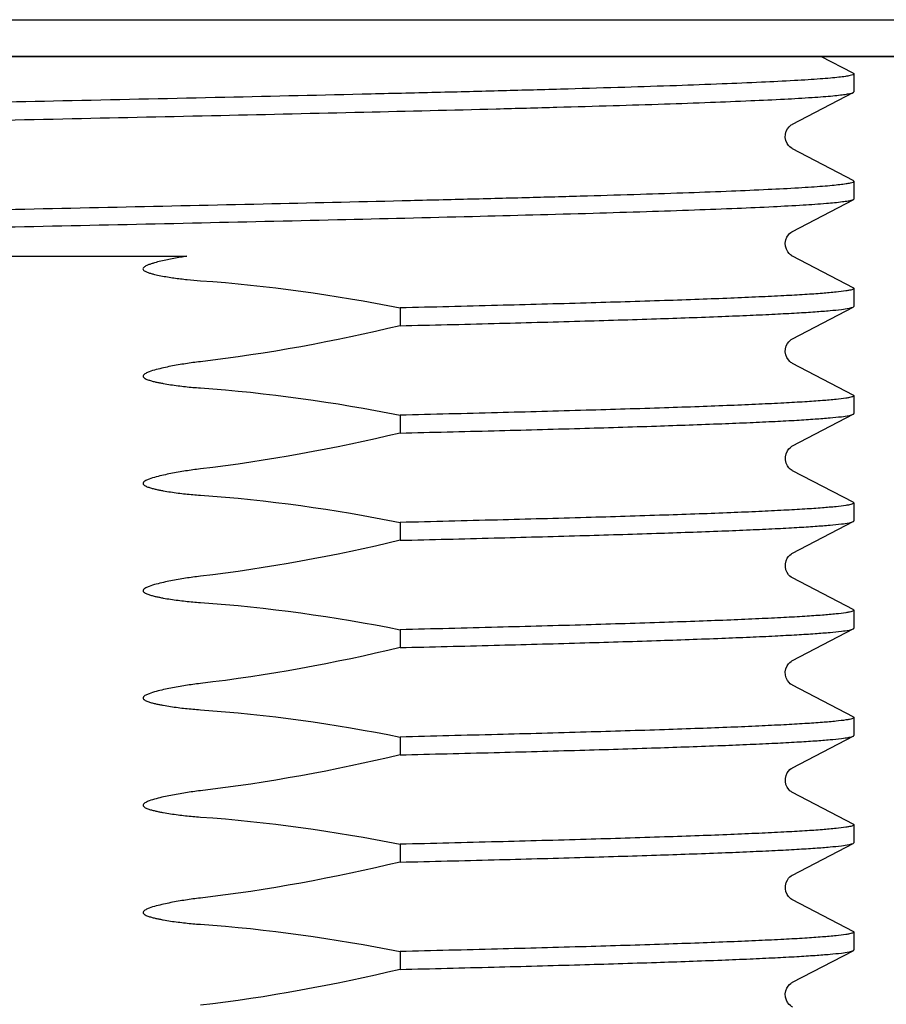
# Model space of a CAD drawing. Units: millimetres. Extents: x 1835 to 3449, y 4087 to 4480.
# Drawn here: x 2132 to 2146, y 4283 to 4299 of the extents above; entities that cross this region are included whole.
import ezdxf

# ---------------------------------------------------------------- set-up
doc = ezdxf.new("R2010")
doc.units = ezdxf.units.MM
doc.layers.add('01', color=7, linetype='Continuous', lineweight=35)
for name, color, linetype in [('60138_04_00_BL14', 7, 'Continuous'), ('62624_03_00_BL11', 7, 'Continuous'), ('F532_24_00_BL12', 7, 'Continuous')]:
    doc.layers.add(name, color=color, linetype=linetype)

msp = doc.modelspace()

# ---------------------------------------------------------------- linework, layer by layer
at = {"layer": '01', "lineweight": -2}
msp.add_line((2100.011, 4298.583), (2345.011, 4298.583), dxfattribs=at)
at = {"layer": '60138_04_00_BL14', "color": 7, "linetype": 'Continuous'}
for p, q in [((2145.72, 4298.298), (2145.172, 4298.583)), ((2145.732, 4298.286), (2145.732, 4297.984)), ((2144.693, 4297.437), (2145.72, 4297.972)), ((2145.72, 4296.484), (2144.693, 4297.019)), ((2145.732, 4296.472), (2145.732, 4296.17)), ((2144.691, 4295.622), (2145.72, 4296.158)), ((2129.504, 4295.203), (2134.451, 4295.203)), ((2145.72, 4294.67), (2144.693, 4295.205)), ((2145.732, 4294.658), (2145.732, 4294.356)), ((2144.691, 4293.808), (2145.72, 4294.344)), ((2138.059, 4294.329), (2138.059, 4294.028)), ((2145.72, 4292.856), (2144.693, 4293.391)), ((2145.732, 4292.844), (2145.732, 4292.542)), ((2138.059, 4292.515), (2138.059, 4292.214)), ((2144.693, 4291.995), (2145.72, 4292.53)), ((2145.72, 4291.042), (2144.693, 4291.577)), ((2145.732, 4291.03), (2145.732, 4290.728)), ((2138.059, 4290.701), (2138.059, 4290.4)), ((2144.693, 4290.181), (2145.72, 4290.716)), ((2145.72, 4289.228), (2144.693, 4289.763)), ((2145.732, 4289.216), (2145.732, 4288.914)), ((2138.059, 4288.887), (2138.059, 4288.586)), ((2144.693, 4288.367), (2145.72, 4288.902)), ((2145.72, 4287.414), (2144.693, 4287.949)), ((2145.732, 4287.402), (2145.732, 4287.1)), ((2138.059, 4287.073), (2138.059, 4286.772)), ((2144.693, 4286.553), (2145.72, 4287.088)), ((2145.72, 4285.6), (2144.693, 4286.135)), ((2145.732, 4285.588), (2145.732, 4285.286)), ((2138.059, 4285.259), (2138.059, 4284.958)), ((2144.693, 4284.739), (2145.72, 4285.274)), ((2145.72, 4283.786), (2144.693, 4284.321)), ((2145.732, 4283.774), (2145.732, 4283.472)), ((2138.059, 4283.445), (2138.059, 4283.144)), ((2144.693, 4282.925), (2145.72, 4283.46))]:
    msp.add_line(p, q, dxfattribs=at)
for points in [[(2144.693, 4297.019), (2144.685, 4297.024), (2144.669, 4297.034), (2144.648, 4297.051), (2144.625, 4297.077), (2144.602, 4297.111), (2144.582, 4297.158), (2144.571, 4297.213), (2144.574, 4297.267), (2144.588, 4297.316), (2144.61, 4297.359), (2144.635, 4297.391), (2144.656, 4297.411), (2144.672, 4297.424), (2144.685, 4297.432), (2144.693, 4297.437)], [(2144.693, 4295.205), (2144.689, 4295.207), (2144.676, 4295.215), (2144.658, 4295.229), (2144.636, 4295.249), (2144.613, 4295.279), (2144.59, 4295.321), (2144.574, 4295.374), (2144.571, 4295.427), (2144.58, 4295.479), (2144.599, 4295.526), (2144.623, 4295.563), (2144.645, 4295.588), (2144.664, 4295.604), (2144.68, 4295.615), (2144.691, 4295.622)], [(2144.693, 4293.391), (2144.681, 4293.398), (2144.667, 4293.407), (2144.647, 4293.424), (2144.623, 4293.452), (2144.598, 4293.49), (2144.58, 4293.534), (2144.571, 4293.585), (2144.574, 4293.639), (2144.588, 4293.687), (2144.607, 4293.726), (2144.63, 4293.758), (2144.652, 4293.78), (2144.669, 4293.794), (2144.682, 4293.802), (2144.691, 4293.808)], [(2144.693, 4291.577), (2144.687, 4291.58), (2144.673, 4291.589), (2144.653, 4291.605), (2144.631, 4291.627), (2144.608, 4291.659), (2144.586, 4291.704), (2144.572, 4291.758), (2144.572, 4291.813), (2144.584, 4291.864), (2144.606, 4291.91), (2144.63, 4291.944), (2144.652, 4291.966), (2144.669, 4291.98), (2144.683, 4291.989), (2144.693, 4291.995)], [(2144.693, 4289.763), (2144.684, 4289.768), (2144.669, 4289.778), (2144.65, 4289.794), (2144.627, 4289.817), (2144.603, 4289.853), (2144.582, 4289.9), (2144.572, 4289.95), (2144.573, 4290.002), (2144.585, 4290.053), (2144.605, 4290.095), (2144.627, 4290.126), (2144.649, 4290.15), (2144.669, 4290.166), (2144.684, 4290.176), (2144.693, 4290.181)], [(2144.693, 4287.949), (2144.686, 4287.953), (2144.672, 4287.962), (2144.655, 4287.975), (2144.634, 4287.996), (2144.609, 4288.029), (2144.587, 4288.072), (2144.574, 4288.121), (2144.571, 4288.174), (2144.582, 4288.228), (2144.601, 4288.274), (2144.624, 4288.309), (2144.648, 4288.334), (2144.669, 4288.352), (2144.684, 4288.362), (2144.693, 4288.367)], [(2144.693, 4286.135), (2144.684, 4286.14), (2144.668, 4286.15), (2144.65, 4286.165), (2144.629, 4286.188), (2144.604, 4286.223), (2144.583, 4286.268), (2144.572, 4286.318), (2144.572, 4286.37), (2144.584, 4286.422), (2144.605, 4286.466), (2144.627, 4286.498), (2144.65, 4286.522), (2144.67, 4286.539), (2144.685, 4286.548), (2144.693, 4286.553)], [(2144.693, 4284.321), (2144.683, 4284.327), (2144.667, 4284.337), (2144.649, 4284.353), (2144.627, 4284.376), (2144.603, 4284.412), (2144.582, 4284.458), (2144.572, 4284.508), (2144.573, 4284.559), (2144.585, 4284.611), (2144.606, 4284.653), (2144.628, 4284.685), (2144.65, 4284.709), (2144.67, 4284.725), (2144.685, 4284.734), (2144.693, 4284.739)], [(2144.692, 4282.507), (2144.688, 4282.51), (2144.676, 4282.517), (2144.659, 4282.53), (2144.635, 4282.552), (2144.611, 4282.584), (2144.59, 4282.624), (2144.575, 4282.674), (2144.571, 4282.729), (2144.58, 4282.781), (2144.597, 4282.825), (2144.621, 4282.862), (2144.644, 4282.889), (2144.663, 4282.905), (2144.677, 4282.916), (2144.688, 4282.922), (2144.693, 4282.925)]]:
    msp.add_lwpolyline(points, dxfattribs=at)
for points, knots in [([(2145.731, 4298.286), (2145.731, 4298.283), (2145.726, 4298.277), (2145.705, 4298.266), (2145.657, 4298.254), (2145.578, 4298.241), (2145.467, 4298.227), (2145.325, 4298.214), (2145.151, 4298.2), (2144.948, 4298.186), (2144.617, 4298.166), (2144.132, 4298.142), (2143.467, 4298.114), (2142.697, 4298.086), (2141.828, 4298.058), (2140.87, 4298.03), (2139.831, 4298.001), (2138.722, 4297.973), (2137.134, 4297.935), (2135.057, 4297.888), (2133.371, 4297.851), (2132.511, 4297.832)], [0, 0, 0, 0, 0.000616, 0.001669, 0.005438, 0.011544, 0.020001, 0.0308, 0.043923, 0.059345, 0.077024, 0.11899, 0.169429, 0.227852, 0.293703, 0.366346, 0.445086, 0.529169, 0.617779, 0.805145, 1, 1, 1, 1]), ([(2145.72, 4298.298), (2145.722, 4298.297), (2145.726, 4298.294), (2145.732, 4298.29), (2145.731, 4298.286)], [0, 0, 0, 0, 0.346365, 1, 1, 1, 1]), ([(2132.511, 4297.531), (2133.348, 4297.549), (2134.992, 4297.585), (2137.382, 4297.639), (2139.278, 4297.685), (2140.684, 4297.723), (2141.633, 4297.75), (2142.499, 4297.777), (2143.274, 4297.805), (2143.951, 4297.832), (2144.524, 4297.859), (2144.933, 4297.882), (2145.204, 4297.902), (2145.365, 4297.915), (2145.496, 4297.929), (2145.597, 4297.942), (2145.669, 4297.955), (2145.707, 4297.965), (2145.72, 4297.972)], [0, 0, 0, 0, 0.18999, 0.373064, 0.542561, 0.620263, 0.692311, 0.758047, 0.816877, 0.868261, 0.911734, 0.946903, 0.961275, 0.973457, 0.983429, 0.991176, 0.996691, 1, 1, 1, 1]), ([(2145.72, 4297.972), (2145.722, 4297.973), (2145.726, 4297.976), (2145.731, 4297.98), (2145.731, 4297.984)], [0, 0, 0, 0, 0.345254, 1, 1, 1, 1]), ([(2132.511, 4297.832), (2131.674, 4297.814), (2130.03, 4297.778), (2127.64, 4297.724), (2125.744, 4297.678), (2124.338, 4297.64), (2123.389, 4297.613), (2122.522, 4297.586), (2121.748, 4297.558), (2121.071, 4297.531), (2120.498, 4297.504), (2120.089, 4297.481), (2119.818, 4297.461), (2119.658, 4297.448), (2119.526, 4297.434), (2119.425, 4297.421), (2119.353, 4297.408), (2119.315, 4297.398), (2119.302, 4297.391)], [0, 0, 0, 0, 0.189992, 0.373061, 0.542561, 0.620266, 0.692315, 0.758053, 0.81688, 0.868265, 0.911736, 0.946906, 0.961275, 0.973456, 0.98343, 0.991178, 0.996691, 1, 1, 1, 1]), ([(2119.291, 4297.077), (2119.291, 4297.08), (2119.296, 4297.086), (2119.317, 4297.096), (2119.364, 4297.109), (2119.444, 4297.122), (2119.555, 4297.135), (2119.697, 4297.149), (2119.87, 4297.163), (2120.074, 4297.177), (2120.404, 4297.197), (2120.89, 4297.221), (2121.554, 4297.249), (2122.325, 4297.277), (2123.193, 4297.305), (2124.152, 4297.333), (2125.19, 4297.361), (2126.299, 4297.39), (2127.888, 4297.428), (2129.965, 4297.475), (2131.651, 4297.512), (2132.511, 4297.531)], [0, 0, 0, 0, 0.000616, 0.001667, 0.005433, 0.011536, 0.019991, 0.030788, 0.043909, 0.059328, 0.077005, 0.118967, 0.169403, 0.227825, 0.293676, 0.366322, 0.445066, 0.529153, 0.617767, 0.805137, 1, 1, 1, 1]), ([(2119.378, 4295.598), (2119.444, 4295.611), (2119.617, 4295.631), (2119.934, 4295.657), (2120.363, 4295.683), (2120.9, 4295.71), (2121.542, 4295.736), (2122.587, 4295.775), (2124.102, 4295.821), (2126.132, 4295.874), (2128.39, 4295.927), (2130.795, 4295.981), (2133.26, 4296.035), (2135.7, 4296.088), (2137.676, 4296.134), (2139.178, 4296.171), (2140.222, 4296.198), (2141.198, 4296.225), (2142.095, 4296.252), (2142.907, 4296.279), (2143.626, 4296.306), (2144.245, 4296.333), (2144.697, 4296.356), (2145.004, 4296.375), (2145.193, 4296.389), (2145.354, 4296.402), (2145.486, 4296.416), (2145.588, 4296.429), (2145.665, 4296.442), (2145.706, 4296.453), (2145.731, 4296.465), (2145.731, 4296.472)], [0, 0, 0, 0, 0.007717, 0.019792, 0.036129, 0.056591, 0.080993, 0.109122, 0.175523, 0.253428, 0.340062, 0.432335, 0.526958, 0.620554, 0.709787, 0.751764, 0.791475, 0.828566, 0.862705, 0.893589, 0.92094, 0.944518, 0.96411, 0.972358, 0.979549, 0.985665, 0.990697, 0.994637, 0.997481, 0.999237, 1, 1, 1, 1]), ([(2145.731, 4296.472), (2145.731, 4296.473), (2145.73, 4296.479), (2145.724, 4296.482), (2145.72, 4296.484)], [0, 0, 0, 0, 0.180093, 1, 1, 1, 1]), ([(2145.695, 4296.148), (2145.674, 4296.142), (2145.623, 4296.132), (2145.48, 4296.112), (2145.227, 4296.089), (2144.836, 4296.062), (2144.333, 4296.035), (2143.721, 4296.008), (2143.006, 4295.981), (2142.195, 4295.953), (2140.943, 4295.915), (2139.2, 4295.869), (2136.941, 4295.815), (2134.519, 4295.76), (2132.024, 4295.706), (2129.547, 4295.652), (2127.535, 4295.606), (2126.002, 4295.568), (2124.935, 4295.541), (2123.938, 4295.513), (2123.019, 4295.486), (2122.188, 4295.458), (2121.451, 4295.431), (2120.816, 4295.404), (2120.352, 4295.38), (2120.037, 4295.361), (2119.843, 4295.347), (2119.678, 4295.334), (2119.542, 4295.32), (2119.437, 4295.307), (2119.359, 4295.293), (2119.317, 4295.283), (2119.291, 4295.27), (2119.291, 4295.263)], [0, 0, 0, 0, 0.002417, 0.005955, 0.016389, 0.031238, 0.05037, 0.073618, 0.100764, 0.131566, 0.165738, 0.242916, 0.329477, 0.42225, 0.51784, 0.612746, 0.703495, 0.746263, 0.786763, 0.824627, 0.859503, 0.891077, 0.919055, 0.943186, 0.963245, 0.971692, 0.979056, 0.985321, 0.990477, 0.994513, 0.997424, 0.999222, 1, 1, 1, 1]), ([(2145.72, 4296.158), (2145.718, 4296.157), (2145.71, 4296.153), (2145.702, 4296.15), (2145.695, 4296.148)], [0, 0, 0, 0, 0.204398, 1, 1, 1, 1]), ([(2145.731, 4296.17), (2145.731, 4296.169), (2145.73, 4296.163), (2145.724, 4296.16), (2145.72, 4296.158)], [0, 0, 0, 0, 0.180087, 1, 1, 1, 1]), ([(2134.451, 4295.203), (2134.414, 4295.198), (2134.34, 4295.186), (2134.23, 4295.166), (2134.12, 4295.145), (2134.01, 4295.12), (2133.92, 4295.097), (2133.848, 4295.075), (2133.796, 4295.057), (2133.753, 4295.037), (2133.722, 4295.017), (2133.702, 4294.992), (2133.718, 4294.964), (2133.742, 4294.95), (2133.767, 4294.937), (2133.802, 4294.924), (2133.847, 4294.91), (2133.919, 4294.892), (2134.011, 4294.872), (2134.121, 4294.853), (2134.232, 4294.836), (2134.343, 4294.822), (2134.492, 4294.805), (2134.604, 4294.795), (2134.678, 4294.79)], [0, 0, 0, 0, 0.062519, 0.125038, 0.187557, 0.250075, 0.31259, 0.343849, 0.375107, 0.406361, 0.421927, 0.437441, 0.452982, 0.468612, 0.484229, 0.499863, 0.531118, 0.562376, 0.624891, 0.687409, 0.749928, 0.812447, 0.874966, 1, 1, 1, 1]), ([(2145.731, 4294.658), (2145.731, 4294.653), (2145.719, 4294.644), (2145.693, 4294.636), (2145.651, 4294.625), (2145.562, 4294.611), (2145.41, 4294.593), (2145.179, 4294.573), (2144.883, 4294.553), (2144.525, 4294.533), (2144.107, 4294.513), (2143.63, 4294.492), (2143.097, 4294.472), (2142.282, 4294.444), (2141.145, 4294.409), (2139.655, 4294.369), (2138.607, 4294.343), (2138.059, 4294.329)], [0, 0, 0, 0, 0.001728, 0.005259, 0.010857, 0.018573, 0.040372, 0.070614, 0.109175, 0.155857, 0.210444, 0.272653, 0.342176, 0.418666, 0.590933, 0.786053, 1, 1, 1, 1]), ([(2145.72, 4294.67), (2145.722, 4294.669), (2145.726, 4294.666), (2145.732, 4294.662), (2145.731, 4294.658)], [0, 0, 0, 0, 0.346344, 1, 1, 1, 1]), ([(2138.059, 4294.028), (2138.588, 4294.04), (2139.601, 4294.065), (2141.045, 4294.104), (2142.329, 4294.143), (2143.288, 4294.177), (2143.957, 4294.204), (2144.38, 4294.224), (2144.748, 4294.243), (2145.058, 4294.263), (2145.309, 4294.282), (2145.501, 4294.301), (2145.622, 4294.317), (2145.688, 4294.332), (2145.711, 4294.34), (2145.72, 4294.344)], [0, 0, 0, 0, 0.206859, 0.396361, 0.56485, 0.709254, 0.771548, 0.826848, 0.874883, 0.915444, 0.948344, 0.973435, 0.990642, 0.996289, 1, 1, 1, 1]), ([(2145.72, 4294.344), (2145.722, 4294.345), (2145.726, 4294.348), (2145.731, 4294.352), (2145.731, 4294.356)], [0, 0, 0, 0, 0.345261, 1, 1, 1, 1]), ([(2134.678, 4293.42), (2134.594, 4293.41), (2134.427, 4293.387), (2134.22, 4293.351), (2134.055, 4293.317), (2133.932, 4293.287), (2133.831, 4293.257), (2133.762, 4293.228), (2133.727, 4293.207), (2133.706, 4293.186), (2133.709, 4293.163), (2133.72, 4293.151), (2133.733, 4293.142), (2133.751, 4293.131), (2133.775, 4293.12), (2133.815, 4293.106), (2133.865, 4293.091), (2133.927, 4293.076), (2133.989, 4293.063), (2134.071, 4293.047), (2134.175, 4293.03), (2134.301, 4293.013), (2134.468, 4292.993), (2134.594, 4292.982), (2134.678, 4292.976)], [0, 0, 0, 0, 0.125005, 0.250008, 0.312512, 0.375014, 0.4375, 0.468736, 0.484348, 0.499981, 0.507564, 0.515614, 0.523423, 0.531214, 0.546851, 0.562475, 0.593724, 0.624976, 0.656229, 0.687481, 0.749985, 0.81249, 0.874995, 1, 1, 1, 1]), ([(2145.731, 4292.844), (2145.731, 4292.839), (2145.719, 4292.83), (2145.693, 4292.822), (2145.651, 4292.811), (2145.562, 4292.797), (2145.41, 4292.779), (2145.179, 4292.759), (2144.883, 4292.739), (2144.525, 4292.719), (2144.107, 4292.699), (2143.63, 4292.678), (2143.097, 4292.658), (2142.282, 4292.63), (2141.145, 4292.595), (2139.655, 4292.555), (2138.607, 4292.529), (2138.059, 4292.515)], [0, 0, 0, 0, 0.001729, 0.005259, 0.010858, 0.018574, 0.040373, 0.070615, 0.109176, 0.155859, 0.210445, 0.272655, 0.342177, 0.418668, 0.590934, 0.786054, 1, 1, 1, 1]), ([(2145.72, 4292.856), (2145.722, 4292.855), (2145.726, 4292.852), (2145.732, 4292.848), (2145.731, 4292.844)], [0, 0, 0, 0, 0.346355, 1, 1, 1, 1]), ([(2138.059, 4292.214), (2138.588, 4292.226), (2139.601, 4292.251), (2141.045, 4292.29), (2142.329, 4292.329), (2143.288, 4292.363), (2143.957, 4292.39), (2144.38, 4292.41), (2144.748, 4292.429), (2145.058, 4292.449), (2145.309, 4292.468), (2145.501, 4292.487), (2145.622, 4292.503), (2145.688, 4292.518), (2145.711, 4292.526), (2145.72, 4292.53)], [0, 0, 0, 0, 0.206859, 0.396361, 0.56485, 0.709255, 0.771549, 0.826848, 0.874883, 0.915444, 0.948344, 0.973435, 0.990642, 0.996289, 1, 1, 1, 1]), ([(2145.72, 4292.53), (2145.722, 4292.531), (2145.726, 4292.534), (2145.731, 4292.538), (2145.731, 4292.542)], [0, 0, 0, 0, 0.345252, 1, 1, 1, 1]), ([(2134.678, 4291.606), (2134.594, 4291.596), (2134.427, 4291.573), (2134.22, 4291.537), (2134.055, 4291.503), (2133.932, 4291.473), (2133.831, 4291.443), (2133.762, 4291.414), (2133.727, 4291.393), (2133.706, 4291.372), (2133.709, 4291.349), (2133.72, 4291.337), (2133.733, 4291.328), (2133.751, 4291.317), (2133.775, 4291.306), (2133.815, 4291.292), (2133.865, 4291.277), (2133.927, 4291.262), (2133.989, 4291.249), (2134.071, 4291.233), (2134.175, 4291.216), (2134.301, 4291.199), (2134.468, 4291.179), (2134.594, 4291.168), (2134.678, 4291.162)], [0, 0, 0, 0, 0.125004, 0.250006, 0.31251, 0.375011, 0.437497, 0.468732, 0.484342, 0.499983, 0.507565, 0.515618, 0.523426, 0.531218, 0.546855, 0.562478, 0.593727, 0.624979, 0.656231, 0.687484, 0.749987, 0.812492, 0.874996, 1, 1, 1, 1]), ([(2145.731, 4291.03), (2145.731, 4291.025), (2145.719, 4291.016), (2145.693, 4291.008), (2145.651, 4290.997), (2145.562, 4290.983), (2145.41, 4290.965), (2145.179, 4290.945), (2144.883, 4290.925), (2144.525, 4290.905), (2144.107, 4290.885), (2143.63, 4290.864), (2143.097, 4290.844), (2142.282, 4290.816), (2141.145, 4290.781), (2139.655, 4290.741), (2138.607, 4290.715), (2138.059, 4290.701)], [0, 0, 0, 0, 0.001729, 0.005259, 0.010858, 0.018575, 0.040374, 0.070616, 0.109177, 0.15586, 0.210446, 0.272656, 0.342178, 0.418669, 0.590935, 0.786055, 1, 1, 1, 1]), ([(2145.72, 4291.042), (2145.722, 4291.041), (2145.726, 4291.038), (2145.732, 4291.034), (2145.731, 4291.03)], [0, 0, 0, 0, 0.346363, 1, 1, 1, 1]), ([(2138.059, 4290.4), (2138.588, 4290.412), (2139.601, 4290.437), (2141.045, 4290.476), (2142.329, 4290.515), (2143.288, 4290.549), (2143.957, 4290.576), (2144.38, 4290.596), (2144.748, 4290.615), (2145.058, 4290.635), (2145.309, 4290.654), (2145.501, 4290.673), (2145.622, 4290.689), (2145.688, 4290.704), (2145.711, 4290.712), (2145.72, 4290.716)], [0, 0, 0, 0, 0.206859, 0.39636, 0.56485, 0.709254, 0.771548, 0.826847, 0.874883, 0.915443, 0.948344, 0.973435, 0.990642, 0.996289, 1, 1, 1, 1]), ([(2145.72, 4290.716), (2145.722, 4290.717), (2145.726, 4290.72), (2145.731, 4290.724), (2145.731, 4290.728)], [0, 0, 0, 0, 0.34527, 1, 1, 1, 1]), ([(2134.678, 4289.792), (2134.594, 4289.782), (2134.427, 4289.759), (2134.22, 4289.723), (2134.055, 4289.689), (2133.932, 4289.659), (2133.831, 4289.629), (2133.762, 4289.6), (2133.727, 4289.579), (2133.706, 4289.558), (2133.709, 4289.536), (2133.72, 4289.523), (2133.733, 4289.514), (2133.751, 4289.503), (2133.775, 4289.492), (2133.815, 4289.478), (2133.865, 4289.463), (2133.927, 4289.448), (2133.989, 4289.435), (2134.071, 4289.419), (2134.175, 4289.402), (2134.301, 4289.385), (2134.468, 4289.365), (2134.594, 4289.354), (2134.678, 4289.348)], [0, 0, 0, 0, 0.125003, 0.250004, 0.312507, 0.375008, 0.437494, 0.468746, 0.484312, 0.499764, 0.507713, 0.515518, 0.523441, 0.531247, 0.546859, 0.562483, 0.593732, 0.624983, 0.656235, 0.687487, 0.74999, 0.812494, 0.874998, 1, 1, 1, 1]), ([(2145.731, 4289.216), (2145.731, 4289.211), (2145.719, 4289.202), (2145.693, 4289.194), (2145.651, 4289.183), (2145.562, 4289.169), (2145.41, 4289.151), (2145.179, 4289.131), (2144.883, 4289.111), (2144.525, 4289.091), (2144.107, 4289.071), (2143.63, 4289.05), (2143.097, 4289.03), (2142.282, 4289.002), (2141.145, 4288.967), (2139.655, 4288.927), (2138.607, 4288.901), (2138.059, 4288.887)], [0, 0, 0, 0, 0.001729, 0.005259, 0.010857, 0.018573, 0.040372, 0.070614, 0.109175, 0.155857, 0.210444, 0.272653, 0.342176, 0.418667, 0.590933, 0.786053, 1, 1, 1, 1]), ([(2145.72, 4289.228), (2145.722, 4289.227), (2145.726, 4289.224), (2145.732, 4289.22), (2145.731, 4289.216)], [0, 0, 0, 0, 0.346346, 1, 1, 1, 1]), ([(2138.059, 4288.586), (2138.588, 4288.598), (2139.601, 4288.623), (2141.045, 4288.662), (2142.329, 4288.701), (2143.288, 4288.735), (2143.957, 4288.762), (2144.38, 4288.782), (2144.748, 4288.801), (2145.058, 4288.821), (2145.309, 4288.84), (2145.501, 4288.859), (2145.622, 4288.875), (2145.688, 4288.89), (2145.711, 4288.898), (2145.72, 4288.902)], [0, 0, 0, 0, 0.206859, 0.396361, 0.56485, 0.709254, 0.771548, 0.826848, 0.874883, 0.915444, 0.948344, 0.973435, 0.990642, 0.996289, 1, 1, 1, 1]), ([(2145.72, 4288.902), (2145.722, 4288.903), (2145.726, 4288.906), (2145.731, 4288.91), (2145.731, 4288.914)], [0, 0, 0, 0, 0.345259, 1, 1, 1, 1]), ([(2134.678, 4287.978), (2134.594, 4287.968), (2134.427, 4287.945), (2134.22, 4287.909), (2134.055, 4287.875), (2133.932, 4287.845), (2133.831, 4287.815), (2133.762, 4287.786), (2133.727, 4287.765), (2133.706, 4287.744), (2133.709, 4287.722), (2133.72, 4287.709), (2133.733, 4287.7), (2133.751, 4287.689), (2133.775, 4287.678), (2133.815, 4287.664), (2133.865, 4287.649), (2133.927, 4287.634), (2133.989, 4287.621), (2134.071, 4287.605), (2134.175, 4287.588), (2134.301, 4287.571), (2134.468, 4287.551), (2134.594, 4287.54), (2134.678, 4287.534)], [0, 0, 0, 0, 0.125003, 0.250004, 0.312507, 0.375008, 0.437494, 0.468746, 0.484312, 0.499764, 0.507713, 0.515518, 0.523441, 0.531247, 0.546859, 0.562483, 0.593732, 0.624983, 0.656235, 0.687487, 0.74999, 0.812494, 0.874998, 1, 1, 1, 1]), ([(2145.731, 4287.402), (2145.731, 4287.397), (2145.719, 4287.388), (2145.693, 4287.38), (2145.651, 4287.369), (2145.562, 4287.355), (2145.41, 4287.337), (2145.179, 4287.317), (2144.883, 4287.297), (2144.525, 4287.277), (2144.107, 4287.257), (2143.63, 4287.236), (2143.097, 4287.216), (2142.282, 4287.188), (2141.145, 4287.153), (2139.655, 4287.113), (2138.607, 4287.087), (2138.059, 4287.073)], [0, 0, 0, 0, 0.001729, 0.005259, 0.010858, 0.018574, 0.040373, 0.070615, 0.109177, 0.155859, 0.210445, 0.272655, 0.342178, 0.418668, 0.590935, 0.786054, 1, 1, 1, 1]), ([(2145.72, 4287.414), (2145.722, 4287.413), (2145.726, 4287.41), (2145.732, 4287.406), (2145.731, 4287.402)], [0, 0, 0, 0, 0.346356, 1, 1, 1, 1]), ([(2138.059, 4286.772), (2138.588, 4286.784), (2139.601, 4286.809), (2141.045, 4286.848), (2142.329, 4286.887), (2143.288, 4286.921), (2143.957, 4286.948), (2144.38, 4286.968), (2144.748, 4286.987), (2145.058, 4287.007), (2145.309, 4287.026), (2145.501, 4287.045), (2145.622, 4287.061), (2145.688, 4287.076), (2145.711, 4287.084), (2145.72, 4287.088)], [0, 0, 0, 0, 0.206859, 0.396361, 0.564851, 0.709255, 0.771549, 0.826848, 0.874883, 0.915444, 0.948344, 0.973435, 0.990642, 0.996289, 1, 1, 1, 1]), ([(2145.72, 4287.088), (2145.722, 4287.089), (2145.726, 4287.092), (2145.731, 4287.096), (2145.731, 4287.1)], [0, 0, 0, 0, 0.34525, 1, 1, 1, 1]), ([(2134.678, 4286.164), (2134.594, 4286.154), (2134.427, 4286.131), (2134.22, 4286.095), (2134.055, 4286.061), (2133.932, 4286.031), (2133.831, 4286.001), (2133.762, 4285.972), (2133.727, 4285.951), (2133.706, 4285.93), (2133.709, 4285.907), (2133.72, 4285.895), (2133.733, 4285.886), (2133.751, 4285.875), (2133.775, 4285.864), (2133.815, 4285.85), (2133.865, 4285.835), (2133.927, 4285.82), (2133.989, 4285.807), (2134.071, 4285.791), (2134.175, 4285.774), (2134.301, 4285.757), (2134.468, 4285.737), (2134.594, 4285.726), (2134.678, 4285.72)], [0, 0, 0, 0, 0.125005, 0.250008, 0.312512, 0.375014, 0.4375, 0.468736, 0.48435, 0.499981, 0.507563, 0.515613, 0.523424, 0.531213, 0.546851, 0.562475, 0.593724, 0.624976, 0.656229, 0.687481, 0.749985, 0.81249, 0.874995, 1, 1, 1, 1]), ([(2145.731, 4285.588), (2145.731, 4285.583), (2145.719, 4285.574), (2145.693, 4285.566), (2145.651, 4285.555), (2145.562, 4285.541), (2145.41, 4285.523), (2145.179, 4285.503), (2144.883, 4285.483), (2144.525, 4285.463), (2144.107, 4285.443), (2143.63, 4285.422), (2143.097, 4285.402), (2142.282, 4285.374), (2141.145, 4285.339), (2139.655, 4285.299), (2138.607, 4285.273), (2138.059, 4285.259)], [0, 0, 0, 0, 0.001729, 0.005259, 0.010858, 0.018575, 0.040374, 0.070616, 0.109178, 0.15586, 0.210447, 0.272656, 0.342179, 0.418669, 0.590935, 0.786055, 1, 1, 1, 1]), ([(2145.72, 4285.6), (2145.722, 4285.599), (2145.726, 4285.596), (2145.732, 4285.592), (2145.731, 4285.588)], [0, 0, 0, 0, 0.346364, 1, 1, 1, 1]), ([(2138.059, 4284.958), (2138.588, 4284.97), (2139.601, 4284.995), (2141.045, 4285.034), (2142.329, 4285.073), (2143.288, 4285.107), (2143.957, 4285.134), (2144.38, 4285.154), (2144.748, 4285.173), (2145.058, 4285.193), (2145.309, 4285.212), (2145.501, 4285.231), (2145.622, 4285.247), (2145.688, 4285.262), (2145.711, 4285.27), (2145.72, 4285.274)], [0, 0, 0, 0, 0.206859, 0.396361, 0.564851, 0.709255, 0.771549, 0.826848, 0.874884, 0.915444, 0.948344, 0.973435, 0.990643, 0.996289, 1, 1, 1, 1]), ([(2145.72, 4285.274), (2145.722, 4285.275), (2145.726, 4285.278), (2145.731, 4285.282), (2145.731, 4285.286)], [0, 0, 0, 0, 0.345245, 1, 1, 1, 1]), ([(2134.678, 4284.35), (2134.594, 4284.34), (2134.427, 4284.317), (2134.22, 4284.281), (2134.055, 4284.247), (2133.932, 4284.217), (2133.831, 4284.187), (2133.762, 4284.158), (2133.727, 4284.137), (2133.706, 4284.116), (2133.709, 4284.093), (2133.72, 4284.081), (2133.733, 4284.072), (2133.751, 4284.061), (2133.775, 4284.05), (2133.815, 4284.036), (2133.865, 4284.021), (2133.927, 4284.006), (2133.989, 4283.993), (2134.071, 4283.977), (2134.175, 4283.96), (2134.301, 4283.943), (2134.468, 4283.923), (2134.594, 4283.912), (2134.678, 4283.906)], [0, 0, 0, 0, 0.125004, 0.250006, 0.31251, 0.375011, 0.437497, 0.468732, 0.484342, 0.499983, 0.507565, 0.515618, 0.523426, 0.531218, 0.546855, 0.562478, 0.593727, 0.624979, 0.656231, 0.687484, 0.749987, 0.812492, 0.874996, 1, 1, 1, 1]), ([(2145.731, 4283.774), (2145.731, 4283.769), (2145.719, 4283.76), (2145.693, 4283.752), (2145.651, 4283.741), (2145.562, 4283.727), (2145.41, 4283.709), (2145.179, 4283.689), (2144.883, 4283.669), (2144.525, 4283.649), (2144.107, 4283.629), (2143.63, 4283.608), (2143.097, 4283.588), (2142.282, 4283.56), (2141.145, 4283.525), (2139.655, 4283.485), (2138.607, 4283.459), (2138.059, 4283.445)], [0, 0, 0, 0, 0.001729, 0.005259, 0.010859, 0.018575, 0.040374, 0.070617, 0.109178, 0.155861, 0.210447, 0.272656, 0.342179, 0.418669, 0.590936, 0.786055, 1, 1, 1, 1]), ([(2145.72, 4283.786), (2145.722, 4283.785), (2145.726, 4283.782), (2145.732, 4283.778), (2145.731, 4283.774)], [0, 0, 0, 0, 0.346368, 1, 1, 1, 1]), ([(2138.059, 4283.144), (2138.588, 4283.156), (2139.601, 4283.181), (2141.045, 4283.22), (2142.329, 4283.259), (2143.288, 4283.293), (2143.957, 4283.32), (2144.38, 4283.34), (2144.748, 4283.359), (2145.058, 4283.379), (2145.309, 4283.398), (2145.501, 4283.417), (2145.622, 4283.433), (2145.688, 4283.448), (2145.711, 4283.456), (2145.72, 4283.46)], [0, 0, 0, 0, 0.206859, 0.396361, 0.56485, 0.709254, 0.771549, 0.826848, 0.874883, 0.915444, 0.948344, 0.973435, 0.990642, 0.996289, 1, 1, 1, 1]), ([(2145.72, 4283.46), (2145.722, 4283.461), (2145.726, 4283.464), (2145.731, 4283.468), (2145.731, 4283.472)], [0, 0, 0, 0, 0.345257, 1, 1, 1, 1])]:
    msp.add_open_spline(points, degree=3, knots=knots, dxfattribs=at)
for points in [[(2134.678, 4294.79), (2135.813, 4294.712), (2136.943, 4294.551), (2138.059, 4294.329)], [(2138.059, 4294.028), (2136.945, 4293.762), (2135.816, 4293.552), (2134.678, 4293.42)], [(2134.678, 4292.976), (2135.813, 4292.898), (2136.943, 4292.737), (2138.059, 4292.515)], [(2138.059, 4292.214), (2136.945, 4291.948), (2135.816, 4291.738), (2134.678, 4291.606)], [(2134.678, 4291.162), (2135.813, 4291.084), (2136.943, 4290.923), (2138.059, 4290.701)], [(2138.059, 4290.4), (2136.945, 4290.134), (2135.816, 4289.924), (2134.678, 4289.792)], [(2134.678, 4289.348), (2135.813, 4289.27), (2136.943, 4289.109), (2138.059, 4288.887)], [(2138.059, 4288.586), (2136.945, 4288.32), (2135.816, 4288.11), (2134.678, 4287.978)], [(2134.678, 4287.534), (2135.813, 4287.456), (2136.943, 4287.295), (2138.059, 4287.073)], [(2138.059, 4286.772), (2136.945, 4286.506), (2135.816, 4286.296), (2134.678, 4286.164)], [(2134.678, 4285.72), (2135.813, 4285.642), (2136.943, 4285.481), (2138.059, 4285.259)], [(2138.059, 4284.958), (2136.945, 4284.692), (2135.816, 4284.482), (2134.678, 4284.35)], [(2134.678, 4283.906), (2135.813, 4283.828), (2136.943, 4283.667), (2138.059, 4283.445)], [(2138.059, 4283.144), (2136.945, 4282.878), (2135.816, 4282.668), (2134.678, 4282.536)]]:
    msp.add_open_spline(points, degree=3, dxfattribs=at)
at = {"layer": '62624_03_00_BL11', "color": 7, "linetype": 'Continuous'}
msp.add_line((2107.814, 4299.203), (2157.208, 4299.203), dxfattribs=at)
at = {"layer": 'F532_24_00_BL12', "color": 7, "linetype": 'Continuous'}
msp.add_line((2154.291, 4298.583), (2110.731, 4298.583), dxfattribs=at)

doc.saveas('drawing.dxf')
